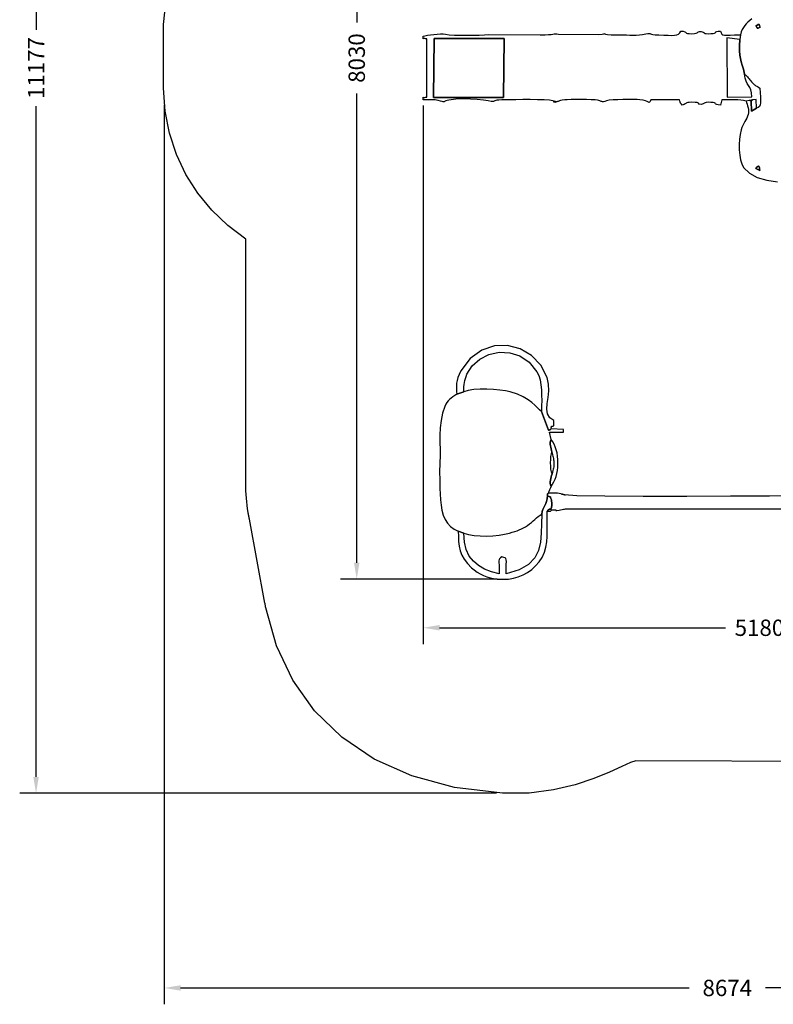
# Model space of a CAD drawing. Extents: x 1715 to 11893, y -6591 to 6213.
# Drawn here: x 1715 to 7520, y -6591 to 997 of the extents above; entities that cross this region are included whole.
import ezdxf

# ---------------------------------------------------------------- set-up
doc = ezdxf.new("R2010")
doc.units = 0
doc.header["$MEASUREMENT"] = 0
doc.layers.get('0').update_dxf_attribs({"linetype": 'CONTINUOUS'})
doc.layers.get('Defpoints').update_dxf_attribs({"linetype": 'CONTINUOUS'})
doc.layers.add('LAYER_1', color=7, linetype='CONTINUOUS')
doc.dimstyles.get("Standard").update_dxf_attribs({"dimscale": 700, "dimtxt": 0.18, "dimasz": 0.18, "dimexe": 0.18, "dimexo": 0.0625, "dimgap": 0.09, "dimtad": 0, "dimdec": 0, "dimzin": 0, "dimdsep": 46, "dimtxsty": 'Standard', "dimcen": 0.09, "dimadec": 0, "dimazin": 0, "dimtfac": 1, "dimtdec": 0, "dimtofl": 0, "dimtmove": 2, "dimatfit": 3, "dimfxl": 1, "dimtolj": 1, "dimtzin": 0, "dimarcsym": 0})

# ---------------------------------------------------------------- blocks, each defined once
blk = doc.blocks.new('*D3')
at = {"color": 0, "lineweight": -2, "transparency": 16777216}
for p, q in [((2828.2, 336.8), (2828.2, -6591.1)), ((11502.5, -2731.9), (11502.5, -6591.1)), ((2954.2, -6465.1), (6871.3, -6465.1)), ((11376.5, -6465.1), (7459.3, -6465.1))]:
    blk.add_line(p, q, dxfattribs=at)
at = {"color": 0, "transparency": 16777216}
for points in [[(2954.2, -6444.1), (2954.2, -6486.1), (2828.2, -6465.1)], [(11376.5, -6444.1), (11376.5, -6486.1), (11502.5, -6465.1)]]:
    blk.add_solid(points, dxfattribs=at)
at = {"layer": 'Defpoints', "color": 0, "transparency": 16777216}
for p in [(2828.2, 380.6), (11502.5, -2688.2), (11502.5, -6465.1)]:
    blk.add_point(p, dxfattribs=at)
at = {"color": 0, "transparency": 16777216, "insert": (7165.3, -6465.1), "char_height": 126, "attachment_point": 5}
blk.add_mtext('\\A1;8674', dxfattribs=at)
blk = doc.blocks.new('*D4')
at = {"color": 0, "lineweight": -2, "transparency": 16777216}
for p, q in [((7358.9, 6213), (1714.7, 6213)), ((1840.7, 6087), (1840.7, 918.3)), ((1840.7, -4838.4), (1840.7, 330.3)), ((5388.7, -4964.4), (1714.7, -4964.4))]:
    blk.add_line(p, q, dxfattribs=at)
at = {"color": 0, "transparency": 16777216}
for points in [[(1819.7, 6087), (1861.7, 6087), (1840.7, 6213)], [(1819.7, -4838.4), (1861.7, -4838.4), (1840.7, -4964.4)]]:
    blk.add_solid(points, dxfattribs=at)
at = {"layer": 'Defpoints', "color": 0, "transparency": 16777216}
for p in [(7402.6, 6213), (1840.7, -4964.4), (5432.5, -4964.4)]:
    blk.add_point(p, dxfattribs=at)
at = {"color": 0, "transparency": 16777216, "insert": (1840.7, 624.3), "char_height": 126, "attachment_point": 5, "rotation": 90}
blk.add_mtext('\\A1;11177', dxfattribs=at)
blk = doc.blocks.new('*D6')
at = {"color": 0, "lineweight": -2, "transparency": 16777216}
for p, q in [((6275.9, 4715.9), (4184.8, 4715.9)), ((4310.8, 4589.9), (4310.8, 973.9)), ((4310.8, -3188.1), (4310.8, 427.9)), ((5391.7, -3314.1), (4184.8, -3314.1))]:
    blk.add_line(p, q, dxfattribs=at)
at = {"color": 0, "transparency": 16777216}
for points in [[(4289.8, 4589.9), (4331.8, 4589.9), (4310.8, 4715.9)], [(4289.8, -3188.1), (4331.8, -3188.1), (4310.8, -3314.1)]]:
    blk.add_solid(points, dxfattribs=at)
at = {"layer": 'Defpoints', "color": 0, "transparency": 16777216}
for p in [(6319.6, 4715.9), (4310.8, -3314.1), (5435.5, -3314.1)]:
    blk.add_point(p, dxfattribs=at)
at = {"color": 0, "transparency": 16777216, "insert": (4310.8, 700.9), "char_height": 126, "attachment_point": 5, "rotation": 90}
blk.add_mtext('\\A1;8030', dxfattribs=at)
blk = doc.blocks.new('*D7')
at = {"color": 0, "lineweight": -2, "transparency": 16777216}
for p, q in [((4823.1, 335.3), (4823.1, -3815.3)), ((10003.1, -2487.3), (10003.1, -3815.3)), ((4949.1, -3689.3), (7150.6, -3689.3)), ((9877.1, -3689.3), (7675.6, -3689.3))]:
    blk.add_line(p, q, dxfattribs=at)
at = {"color": 0, "transparency": 16777216}
for points in [[(4949.1, -3668.3), (4949.1, -3710.3), (4823.1, -3689.3)], [(9877.1, -3668.3), (9877.1, -3710.3), (10003.1, -3689.3)]]:
    blk.add_solid(points, dxfattribs=at)
at = {"layer": 'Defpoints', "color": 0, "transparency": 16777216}
for p in [(4823.1, 379), (10003.1, -2443.6), (10003.1, -3689.3)]:
    blk.add_point(p, dxfattribs=at)
at = {"color": 0, "transparency": 16777216, "insert": (7413.1, -3689.3), "char_height": 126, "attachment_point": 5}
blk.add_mtext('\\A1;5180', dxfattribs=at)

msp = doc.modelspace()

# ---------------------------------------------------------------- linework, layer by layer
at = {"layer": 'LAYER_1', "color": 253}
msp.add_lwpolyline([(7937.3039, -4718.9474), (6459.9654, -4715.2378), (6420.5571, -4727.2237), (6352.834, -4758.6528), (6258.2351, -4802.5411), (6138.1998, -4851.9046), (5994.1671, -4899.7589), (5827.5763, -4939.1201), (5639.8666, -4963.0041), (5432.4771, -4964.4267), (5064.3394, -4919.8124), (4735.0382, -4831.239), (4445.2167, -4701.554), (4195.5184, -4533.6051), (3986.5864, -4330.2398), (3819.0641, -4094.3057), (3693.5948, -3828.6503), (3610.8217, -3536.1213), (3610.7054, -3536.282), (3609.0884, -3527.5401), (3608.4039, -3524.0083), (3607.7296, -3520.4737), (3607.0645, -3516.9363), (3606.4077, -3513.3961), (3605.7584, -3509.853), (3605.1157, -3506.3071), (3604.4787, -3502.7585), (3603.8465, -3499.2071), (3483.9089, -2851.5949), (3482.6192, -2845.228), (3481.3586, -2838.8501), (3480.1271, -2832.4618), (3478.9252, -2826.0632), (3477.7531, -2819.6548), (3476.6109, -2813.2369), (3475.4989, -2806.8098), (3474.4175, -2800.3739), (3474.3865, -2800.1828), (3474.3965, -2800.1932), (3470.177, -2772.9459), (3466.5028, -2745.5342), (3463.3793, -2717.963), (3460.8118, -2690.2371), (3458.8055, -2662.3613), (3457.3659, -2634.3404), (3456.4982, -2606.1792), (3456.2078, -2577.8825), (3456.2078, -694.1787), (3318.8711, -589.6788), (3195.398, -470.8915), (3087.1595, -339.114), (2995.5264, -195.6433), (2921.8697, -41.7767), (2867.5604, 121.1885), (2833.9694, 291.9553), (2822.4678, 469.2265), (2822.4678, 959.0934), (2853.0174, 1246.5603)], dxfattribs=at)
at = {"layer": 'LAYER_1'}
for points in [[(7354.2311, 1003.7), (7338.1489, 989.4061), (7323.7953, 976.5251), (7311.027, 964.172), (7299.7008, 951.4619), (7289.6732, 937.5098), (7280.8011, 921.4306), (7272.9411, 902.3394), (7265.9499, 879.3512), (7262.4531, 844.6395), (7258.6683, 795.156), (7258.4818, 756.0637), (7261.2497, 724.4649), (7266.3281, 697.4622), (7273.0732, 672.158), (7280.841, 645.6548), (7288.9877, 615.055), (7296.8695, 577.4611), (7305.2917, 571.1471), (7312.9185, 564.2491), (7319.9386, 556.8862), (7326.5404, 549.1772), (7332.9126, 541.2411), (7339.2438, 533.1969), (7345.7227, 525.1634), (7352.5378, 517.2596), (7364.8869, 504.2044), (7373.9765, 495.8447), (7380.8282, 490.8372), (7386.4631, 487.8385), (7391.9027, 485.5053), (7398.1683, 482.4943), (7406.2811, 477.4621), (7417.2627, 469.0654), (7418.6575, 432.7511), (7420.5055, 402.084), (7421.8774, 376.6688), (7421.8442, 356.1098), (7419.4766, 340.0116), (7413.8457, 327.9786), (7404.0221, 319.6154), (7389.0767, 314.5264), (7352.8687, 291.0505), (7349.7327, 368.9952), (7333.1967, 372.6856), (7310.4005, 368.9952), (7314.2353, 358.44), (7318.2793, 346.1281), (7322.1744, 332.6116), (7325.5625, 318.4424), (7328.0855, 304.1727), (7329.3853, 290.3545), (7329.1038, 277.54), (7326.8828, 266.2812), (7321.545, 252.1121), (7315.0873, 238.404), (7307.8486, 224.8246), (7300.1676, 211.0416), (7292.3831, 196.7228), (7284.8337, 181.5358), (7277.8584, 165.1484), (7271.7957, 147.2283), (7263.9364, 112.9722), (7258.9287, 74.7912), (7256.8123, 34.3859), (7257.6271, -6.5434), (7261.4129, -46.2962), (7268.2094, -83.1721), (7278.0564, -115.4706), (7290.9938, -141.4913), (7335.2566, -187.0647), (7396.5442, -219.6166), (7470.3519, -241.0694), (7552.1755, -253.3453)], [(7709.3955, -2673.6345), (7489.5987, -2674.8216), (7191.344, -2676.1473), (6854.2629, -2677.0775), (6517.9869, -2677.0782), (6222.1477, -2675.6152), (6006.3767, -2672.1544), (5910.3055, -2666.1618), (5892.8214, -2660.4566), (5888.6171, -2658.9509), (5893.2924, -2660.2511), (5902.4467, -2662.9635), (5911.6795, -2665.6945), (5916.5903, -2667.0506), (5912.7787, -2665.6379), (5895.8443, -2660.0631), (5882.1077, -2656.1701), (5869.4214, -2653.6949), (5857.2846, -2652.3604), (5845.1968, -2651.8898), (5832.657, -2652.0059), (5819.1645, -2652.4318), (5804.2187, -2652.8905), (5787.3187, -2653.1049), (5783.8473, -2655.8047), (5781.5601, -2657.4282), (5780.2254, -2658.4861), (5779.6116, -2659.4894), (5779.487, -2660.9487), (5779.6199, -2663.3749), (5779.7788, -2667.2788), (5779.7319, -2673.1711), (5792.1232, -2677.3774), (5799.5293, -2679.4514), (5803.221, -2680.4), (5804.4688, -2681.23), (5804.5433, -2682.9481), (5804.7153, -2686.5614), (5806.2553, -2693.0764), (5810.4339, -2703.5002), (5810.9074, -2705.8157), (5811.4476, -2710.4291), (5812.0081, -2716.5721), (5812.5426, -2723.4768), (5813.0049, -2730.3749), (5813.3486, -2736.4984), (5813.5276, -2741.0792), (5813.4954, -2743.3491), (5810.0666, -2761.6183), (5807.7138, -2771.3489), (5805.7515, -2775.0907), (5803.494, -2775.3933), (5800.2554, -2774.8061), (5795.3503, -2775.8789), (5788.0927, -2781.1612), (5777.7972, -2793.2026), (5793.6582, -2791.5208), (5802.8163, -2789.7833), (5807.1722, -2788.0313), (5808.6266, -2786.3058), (5809.0802, -2784.648), (5810.4337, -2783.0989), (5814.5878, -2781.6999), (5823.4432, -2780.4918), (5839.6565, -2779.6352), (5845.5261, -2780.6868), (5845.3556, -2782.7282), (5843.4484, -2784.841), (5844.1082, -2786.1068), (5851.6386, -2785.6072), (5870.3431, -2782.4239), (5904.5252, -2775.6383), (5911.9488, -2774.357), (5919.503, -2773.481), (5927.1538, -2772.9406), (5934.8668, -2772.6659), (5942.6079, -2772.587), (5950.3429, -2772.6342), (5958.0376, -2772.7375), (5965.6578, -2772.8272), (7638.5947, -2772.7903)]]:
    msp.add_lwpolyline(points, dxfattribs=at)
for points in [[(7386.2626, 949.4015), (7395.7258, 954.6515), (7402.1616, 958.2842), (7406.3005, 960.1796), (7408.8728, 960.2175), (7410.6092, 958.278), (7412.2399, 954.2409), (7414.4955, 947.9863), (7418.1063, 939.3939), (7409.3852, 934.2748), (7403.2793, 931.3094), (7399.1582, 930.3309), (7396.3915, 931.1723), (7394.349, 933.6669), (7392.4002, 937.6479), (7389.9149, 942.9484), (7386.2626, 949.4015)], [(7418.1063, 939.3939), (7414.4955, 947.9863), (7412.2399, 954.2409), (7410.6092, 958.278), (7408.8728, 960.2175), (7406.3005, 960.1796), (7402.1616, 958.2842), (7395.7258, 954.6515), (7386.2626, 949.4015), (7389.9149, 942.9484), (7392.4002, 937.6479), (7394.349, 933.6669), (7396.3915, 931.1723), (7399.1582, 930.3309), (7403.2793, 931.3094), (7409.3852, 934.2748), (7418.1063, 939.3939)], [(4823.0789, 379.0056), (4823.0789, 398.2776), (4824.8121, 398.1712), (4826.9792, 398.0869), (4829.6196, 398.0421), (4832.7726, 398.0542), (4836.4776, 398.1404), (4840.7739, 398.3182), (4845.7008, 398.6049), (4851.2977, 399.0179), (4851.2977, 849.3312), (4845.6538, 849.866), (4840.6967, 850.2358), (4836.3854, 850.4622), (4832.6787, 850.5666), (4829.5357, 850.5704), (4826.9155, 850.4953), (4824.7769, 850.3625), (4823.0789, 850.1936), (4823.0789, 870.4584), (4835.7879, 873.2857), (4854.969, 876.618), (4878.6143, 880.0672), (4904.7154, 883.2452), (4931.2642, 885.7639), (4956.2526, 887.2353), (4977.6723, 887.2713), (4993.5153, 885.4839), (5023.2197, 880.9712), (5063.1022, 878.0203), (5109.6976, 876.4414), (5159.5407, 876.0447), (5209.1663, 876.6403), (5255.109, 878.0385), (5293.9036, 880.0492), (5322.085, 882.4828), (5724.2513, 879.2746), (5761.6976, 879.7407), (5788.9817, 881.343), (5808.3735, 883.5576), (5822.1427, 885.8609), (5832.5591, 887.7289), (5841.8923, 888.6379), (5852.4121, 888.0642), (5866.3884, 885.4839), (6175.5575, 881.3964), (6201.7586, 885.8542), (6215.1031, 888.311), (6219.967, 889.0912), (6220.7266, 888.5195), (6221.7577, 886.9203), (6227.4367, 884.6183), (6242.1394, 881.9379), (6270.242, 879.2037), (6277.3296, 878.828), (6285.0913, 878.6487), (6293.3168, 878.6225), (6301.7958, 878.7062), (6310.3181, 878.8565), (6318.6735, 879.0301), (6326.6518, 879.1839), (6334.0427, 879.2746), (6361.3504, 879.1523), (6388.0206, 878.6596), (6414.1007, 878.1381), (6439.6383, 877.929), (6464.6808, 878.3736), (6489.2757, 879.8135), (6513.4704, 882.5899), (6537.3125, 887.0441), (6554.0376, 890.4449), (6563.7969, 891.3784), (6569.4884, 890.4449), (6574.0105, 888.245), (6580.2612, 885.3791), (6591.1389, 882.4475), (6609.5416, 880.0509), (6638.3675, 878.7895), (6676.1914, 877.7706), (6708.6401, 876.4276), (6736.0157, 875.6142), (6758.6203, 876.1841), (6776.7559, 878.991), (6790.7247, 884.8887), (6800.8287, 894.7308), (6807.37, 909.3711), (6826.4979, 906.9929), (6837.6948, 903.8826), (6843.6973, 900.3739), (6847.2421, 896.8007), (6851.0659, 893.4965), (6857.9055, 890.7952), (6870.4977, 889.0305), (6891.579, 888.5361), (6912.2571, 889.533), (6925.2229, 891.7327), (6932.6572, 894.6797), (6936.741, 897.9186), (6939.655, 900.9938), (6943.5801, 903.4498), (6950.6972, 904.8311), (6963.1871, 904.6822), (6972.9439, 903.1889), (6979.2254, 900.6342), (6983.7077, 897.4804), (6988.0671, 894.1899), (6993.9799, 891.225), (7003.1222, 889.0481), (7017.1702, 888.1215), (7037.8002, 888.9077), (7055.8844, 890.8645), (7066.4356, 893.3022), (7071.968, 896.0664), (7074.996, 899.0022), (7078.034, 901.9552), (7083.5962, 904.7708), (7094.1969, 907.2943), (7112.3506, 909.3711), (7117.1737, 894.5879), (7122.8401, 884.8536), (7130.9819, 879.2196), (7143.2314, 876.7372), (7161.2208, 876.4579), (7186.5822, 877.4328), (7220.9478, 878.7135), (7265.9499, 879.3512), (7262.4531, 844.6395), (7161.3951, 856.3178), (7163.1658, 398.462), (7354.2311, 400.927), (7352.2701, 432.6384), (7346.7943, 456.0297), (7338.8169, 473.8833), (7329.3512, 488.9813), (7319.4103, 504.1059), (7310.0076, 522.0393), (7302.1563, 545.5636), (7296.8695, 577.4611), (7305.2917, 571.1471), (7312.9185, 564.2491), (7319.9386, 556.8862), (7326.5404, 549.1772), (7332.9126, 541.2411), (7339.2438, 533.1969), (7345.7227, 525.1634), (7352.5378, 517.2596), (7364.8869, 504.2044), (7373.9765, 495.8447), (7380.8282, 490.8372), (7386.4631, 487.8385), (7391.9027, 485.5053), (7398.1683, 482.4943), (7406.2811, 477.4621), (7417.2627, 469.0654), (7418.6575, 432.7511), (7420.5055, 402.084), (7421.8774, 376.6688), (7421.8442, 356.1098), (7419.4766, 340.0116), (7413.8457, 327.9786), (7404.0221, 319.6154), (7389.0767, 314.5264), (7387.2642, 380.9969), (7362.6198, 379.0028), (7333.1967, 372.6856), (7310.4005, 368.9952), (7290.6396, 373.8769), (7269.2222, 377.0952), (7246.4738, 378.9561), (7222.7196, 379.7658), (7198.2851, 379.8304), (7173.4955, 379.4559), (7148.6762, 378.9484), (7124.1526, 378.6141), (7112.3506, 338.9752), (7094.1771, 341.0574), (7083.565, 343.589), (7077.9984, 346.4133), (7074.9614, 349.3732), (7071.938, 352.312), (7066.4125, 355.0728), (7055.8689, 357.4987), (7037.7912, 359.4329), (7017.2969, 360.1587), (7003.2334, 359.1624), (6993.9916, 356.9302), (6987.9624, 353.948), (6983.5367, 350.7018), (6979.1053, 347.6778), (6973.0592, 345.3618), (6963.7893, 344.24), (6951.0005, 344.5405), (6945.1483, 346.2305), (6943.3066, 348.856), (6942.5493, 351.9627), (6939.9501, 355.0965), (6932.5832, 357.8034), (6917.5223, 359.629), (6891.8414, 360.1194), (6872.6987, 359.5354), (6860.7545, 358.2904), (6853.8236, 356.4207), (6849.7208, 353.9629), (6846.2609, 350.953), (6841.2588, 347.4276), (6832.5293, 343.4229), (6817.8871, 338.9752), (6812.514, 346.3164), (6808.7009, 351.1105), (6806.06, 354.2971), (6804.203, 356.8158), (6802.7418, 359.6061), (6801.2885, 363.6077), (6799.4548, 369.7601), (6796.8528, 379.0028), (6576.0067, 379.0028), (6570.3702, 366.2313), (6566.3556, 359.7806), (6562.4653, 358.3207), (6557.2017, 360.5218), (6549.0672, 365.0539), (6536.5643, 370.5872), (6518.1952, 375.7917), (6492.4624, 379.3375), (6469.8964, 380.462), (6438.5106, 381.1673), (6401.3514, 381.3601), (6361.4648, 380.9473), (6321.8971, 379.8355), (6285.6944, 377.9318), (6255.9031, 375.1427), (6235.5693, 371.3751), (6221.8593, 366.1444), (6211.9216, 364.4647), (6204.5672, 364.2357), (6198.9046, 365.1697), (6194.0423, 366.9794), (6189.0885, 369.3772), (6183.1518, 372.0756), (6175.3405, 374.7871), (6164.763, 377.2242), (6146.8505, 378.9678), (6117.917, 380.1978), (6081.5343, 380.9598), (6041.274, 381.2997), (6000.708, 381.2633), (5963.408, 380.8965), (5932.9457, 380.2449), (5912.893, 379.3545), (5894.4084, 377.3864), (5881.4926, 374.8477), (5872.7496, 372.0414), (5866.7838, 369.2703), (5862.1992, 366.8375), (5857.6002, 365.046), (5851.5908, 364.1986), (5842.7754, 364.5984), (5827.183, 365.8918), (5823.7016, 365.4538), (5828.1452, 364.0864), (5836.3278, 362.5915), (5844.0633, 361.771), (5847.1659, 362.4268), (5841.4494, 365.3609), (5822.7278, 371.3751), (5795.6612, 375.8539), (5754.4176, 378.6563), (5703.4917, 380.1221), (5647.3779, 380.5913), (5590.5707, 380.4035), (5537.5647, 379.8988), (5492.8542, 379.4169), (5460.934, 379.2978), (5428.5422, 378.9187), (5405.8408, 377.4568), (5390.7399, 375.2615), (5381.1492, 372.6821), (5374.9789, 370.0678), (5370.139, 367.768), (5364.5393, 366.132), (5356.09, 365.509), (5347.2918, 367.0242), (5322.9567, 370.8087), (5286.1201, 375.7206), (5239.8178, 380.6179), (5187.0851, 384.3588), (5130.9577, 385.8014), (5074.4711, 383.8038), (5020.6608, 377.2242), (5006.6752, 374.0529), (4997.4732, 370.8275), (4991.523, 367.8733), (4987.2926, 365.5154), (4983.2502, 364.0789), (4977.8638, 363.889), (4969.6016, 365.2709), (4956.9316, 368.5498), (4938.5512, 373.7695), (4925.8492, 377.2034), (4916.2218, 379.1854), (4907.0655, 380.0495), (4895.7767, 380.1296), (4879.7518, 379.7597), (4856.387, 379.2737), (4823.0789, 379.0056)], [(4901.7909, 396.5699), (4906.2893, 852.7011), (5447.0154, 850.3553), (5442.1533, 397.9882), (4901.7909, 396.5699)], [(5442.1533, 397.9882), (5447.0154, 850.3553), (4906.2893, 852.7011), (4901.7909, 396.5699), (5442.1533, 397.9882)], [(7296.8695, 577.4611), (7288.9877, 615.055), (7280.841, 645.6548), (7273.0732, 672.158), (7266.3281, 697.4622), (7261.2497, 724.4649), (7258.4818, 756.0637), (7258.6683, 795.156), (7262.4531, 844.6395), (7161.3951, 856.3178), (7163.1658, 398.462), (7354.2311, 400.927), (7352.2701, 432.6384), (7346.7943, 456.0297), (7338.8169, 473.8833), (7329.3512, 488.9813), (7319.4103, 504.1059), (7310.0076, 522.0393), (7302.1563, 545.5636), (7296.8695, 577.4611)], [(7389.0767, 314.5264), (7387.2642, 380.9969), (7362.6198, 379.0028), (7349.7327, 368.9952), (7352.8687, 291.0505), (7389.0767, 314.5264)], [(7386.1732, -151.3656), (7393.9613, -140.6282), (7400.0475, -134.1669), (7404.7035, -131.615), (7408.201, -132.6056), (7410.8118, -136.772), (7412.8074, -143.7474), (7414.4598, -153.165), (7416.0405, -164.658), (7386.1732, -151.3656)], [(7416.0405, -164.658), (7414.4598, -153.165), (7412.8074, -143.7474), (7410.8118, -136.772), (7408.201, -132.6056), (7404.7035, -131.615), (7400.0475, -134.1669), (7393.9613, -140.6282), (7386.1732, -151.3656), (7416.0405, -164.658)], [(5082.661, -1890.4826), (5135.2439, -1871.8744), (5135.5663, -1851.153), (5136.5723, -1832.3822), (5138.3198, -1815.1243), (5140.867, -1798.9418), (5144.2718, -1783.3968), (5148.5925, -1768.0516), (5153.887, -1752.4687), (5160.2133, -1736.2103), (5200.6902, -1669.8244), (5258.7848, -1618.2705), (5329.5296, -1583.2599), (5407.9572, -1566.5039), (5489.1, -1569.7135), (5567.9905, -1594.6001), (5639.6613, -1642.8749), (5699.1448, -1716.249), (5713.5839, -1746.3316), (5723.6901, -1779.8673), (5730.2004, -1816.3038), (5733.8518, -1855.0887), (5735.3815, -1895.6698), (5735.5265, -1937.4947), (5735.0238, -1980.0109), (5734.6105, -2022.6663), (5788.3054, -2167.6005), (5789.2344, -2167.23), (5791.0887, -2166.6346), (5793.63, -2165.784), (5796.62, -2164.6479), (5799.8203, -2163.196), (5802.9925, -2161.398), (5805.8983, -2159.2236), (5808.2994, -2156.6426), (5809.9241, -2147.8699), (5810.4374, -2142.0839), (5810.5384, -2138.6178), (5810.9265, -2136.8047), (5812.3008, -2135.9777), (5815.3606, -2135.4698), (5820.8052, -2134.6143), (5829.3338, -2132.7441), (5829.3338, -2092.7166), (5797.152, -2071.7476), (5780.8622, -2041.7971), (5776.2077, -2004.4255), (5778.9319, -1961.1932), (5784.7778, -1913.6604), (5789.489, -1863.3876), (5788.8086, -1811.9351), (5778.4799, -1760.8633), (5729.881, -1664.6607), (5658.423, -1590.1776), (5570.5831, -1539.4014), (5472.8385, -1514.3197), (5371.6663, -1516.9198), (5273.5436, -1549.1893), (5184.9476, -1613.1157), (5112.3553, -1710.6864), (5099.4756, -1736.9126), (5090.2047, -1761.1634), (5084.0479, -1783.8905), (5080.5105, -1805.5458), (5079.0979, -1826.5808), (5079.3152, -1847.4475), (5080.6678, -1868.5975), (5082.661, -1890.4826)], [(5093.1782, -2945.9659), (5135.2439, -2959.5845), (5172.7195, -2970.8547), (5215.7127, -2978.1744), (5262.4217, -2981.9047), (5311.0443, -2982.4066), (5359.7786, -2980.0412), (5406.8225, -2975.1695), (5450.374, -2968.1528), (5488.6311, -2959.3519), (5508.9611, -2953.5986), (5528.0448, -2947.722), (5546.0685, -2941.5584), (5563.2188, -2934.9443), (5579.6821, -2927.7158), (5595.645, -2919.7093), (5611.2939, -2910.7612), (5626.8153, -2900.7077), (5642.2573, -2889.4165), (5656.7678, -2877.6772), (5670.5583, -2865.7646), (5683.84, -2853.9535), (5696.8244, -2842.5184), (5709.7228, -2831.7343), (5722.7466, -2821.8759), (5736.107, -2813.2178), (5739.7279, -2794.5617), (5745.4785, -2778.1714), (5752.5557, -2763.0785), (5760.1564, -2748.3142), (5767.4775, -2732.91), (5773.7158, -2715.8971), (5778.0683, -2696.307), (5779.7319, -2673.1711), (5779.7788, -2667.2788), (5779.6199, -2663.3749), (5779.487, -2660.9487), (5779.6116, -2659.4894), (5780.2254, -2658.4861), (5781.5601, -2657.4282), (5783.8473, -2655.8047), (5787.3187, -2653.1049), (5790.8066, -2644.9499), (5793.7867, -2637.6292), (5796.3894, -2630.963), (5798.7448, -2624.7713), (5800.9832, -2618.8743), (5803.2349, -2613.0921), (5805.6302, -2607.2447), (5808.2994, -2601.1522), (5803.8059, -2588.4699), (5801.7115, -2575.9407), (5801.5887, -2563.5473), (5803.0103, -2551.272), (5805.5489, -2539.0974), (5808.7773, -2527.0059), (5812.2682, -2514.9801), (5815.5941, -2503.0023), (5810.6791, -2487.7533), (5807.1776, -2467.4561), (5805.0725, -2443.7755), (5804.3469, -2418.3761), (5804.9836, -2392.9224), (5806.9654, -2369.079), (5810.2754, -2348.5106), (5814.8965, -2332.8818), (5811.8014, -2322.4072), (5808.4835, -2310.9786), (5805.3784, -2298.8886), (5802.922, -2286.4296), (5801.55, -2273.8942), (5801.6985, -2261.5749), (5803.803, -2249.764), (5808.2994, -2238.7542), (5795.46, -2183.1849), (5902.9482, -2182.7792), (5902.9482, -2162.764), (5808.2994, -2156.6426), (5805.8983, -2159.2236), (5802.9925, -2161.398), (5799.8203, -2163.196), (5796.62, -2164.6479), (5793.63, -2165.784), (5791.0887, -2166.6346), (5789.2344, -2167.23), (5788.3054, -2167.6005), (5734.6105, -2022.6663), (5719.2424, -2010.5171), (5702.6086, -1994.2934), (5683.2238, -1975.0833), (5659.6029, -1953.975), (5630.2607, -1932.0569), (5593.7121, -1910.4171), (5548.472, -1890.1439), (5493.055, -1872.3254), (5456.8997, -1864.5025), (5413.1194, -1858.0621), (5364.3022, -1853.4225), (5313.036, -1851.0018), (5261.909, -1851.2185), (5213.5093, -1854.4906), (5170.4249, -1861.2365), (5135.2439, -1871.8744), (5082.661, -1890.4826), (5066.3875, -1900.6067), (5051.652, -1910.0945), (5038.3374, -1919.4798), (5026.3267, -1929.2968), (5015.5028, -1940.0794), (5005.7486, -1952.3615), (4996.947, -1966.6773), (4988.9811, -1983.5606), (4971.7237, -2035.7661), (4960.7022, -2090.8987), (4954.5865, -2147.7494), (4952.0464, -2205.1091), (4951.7519, -2261.7689), (4952.373, -2316.5197), (4952.5794, -2368.1526), (4951.0411, -2415.4586), (4949.8678, -2440.6195), (4949.298, -2469.3007), (4949.2929, -2501.2863), (4949.8136, -2536.3603), (4950.8215, -2574.3066), (4952.2777, -2614.9092), (4954.1435, -2657.9521), (4956.3801, -2703.2194), (4960.1231, -2745.0477), (4967.0875, -2784.4348), (4977.5709, -2820.9605), (4991.8704, -2854.2049), (5010.2836, -2883.7477), (5033.1077, -2909.1689), (5060.6401, -2930.0483), (5093.1782, -2945.9659)], [(5808.2994, -2238.7542), (5803.803, -2249.764), (5801.6985, -2261.5749), (5801.55, -2273.8942), (5802.922, -2286.4296), (5805.3784, -2298.8886), (5808.4835, -2310.9786), (5811.8014, -2322.4072), (5814.8965, -2332.8818), (5816.9768, -2345.1428), (5819.2109, -2356.2301), (5821.4915, -2366.4144), (5823.7112, -2375.9665), (5825.7624, -2385.1572), (5827.5379, -2394.2572), (5828.9301, -2403.5375), (5829.8317, -2413.2687), (5830.2043, -2427.4116), (5829.5401, -2439.1876), (5828.0499, -2449.362), (5825.9447, -2458.7004), (5823.4356, -2467.9681), (5820.7335, -2477.9307), (5818.0493, -2489.3536), (5815.5941, -2503.0023), (5812.2682, -2514.9801), (5808.7773, -2527.0059), (5805.5489, -2539.0974), (5803.0103, -2551.272), (5801.5887, -2563.5473), (5801.7115, -2575.9407), (5803.8059, -2588.4699), (5808.2994, -2601.1522), (5819.5261, -2582.5181), (5829.707, -2563.649), (5838.703, -2544.1433), (5846.3754, -2523.5997), (5852.5852, -2501.6166), (5857.1934, -2477.7925), (5860.0611, -2451.7259), (5861.0493, -2423.0153), (5860.2517, -2394.4607), (5857.8419, -2367.2501), (5853.798, -2341.5005), (5848.0981, -2317.3285), (5840.7202, -2294.8511), (5831.6425, -2274.1851), (5820.8428, -2255.4472), (5808.2994, -2238.7542)], [(5777.7972, -2793.2026), (5788.0927, -2781.1612), (5795.3503, -2775.8789), (5800.2554, -2774.8061), (5803.494, -2775.3933), (5805.7515, -2775.0907), (5807.7138, -2771.3489), (5810.0666, -2761.6183), (5813.4954, -2743.3491), (5813.5276, -2741.0792), (5813.3486, -2736.4984), (5813.0049, -2730.3749), (5812.5426, -2723.4768), (5812.0081, -2716.5721), (5811.4476, -2710.4291), (5810.9074, -2705.8157), (5810.4339, -2703.5002), (5806.2553, -2693.0764), (5804.7153, -2686.5614), (5804.5433, -2682.9481), (5804.4688, -2681.23), (5803.221, -2680.4), (5799.5293, -2679.4514), (5792.1232, -2677.3774), (5779.7319, -2673.1711), (5778.0683, -2696.307), (5773.7158, -2715.8971), (5767.4775, -2732.91), (5760.1564, -2748.3142), (5752.5557, -2763.0785), (5745.4785, -2778.1714), (5739.7279, -2794.5617), (5736.107, -2813.2178), (5733.9343, -2888.8627), (5732.554, -2961.6375), (5726.9723, -3030.3909), (5712.1952, -3093.9715), (5683.2288, -3151.2279), (5635.0795, -3201.0088), (5562.7531, -3242.1629), (5461.256, -3273.5387), (5461.8239, -3232.1022), (5462.9215, -3201.4968), (5463.6394, -3179.9032), (5463.0681, -3165.5025), (5460.2984, -3156.4755), (5454.4207, -3151.0032), (5444.5259, -3147.2662), (5429.7044, -3143.4457), (5418.7483, -3151.1308), (5411.6473, -3157.2244), (5407.6635, -3163.7475), (5406.059, -3172.721), (5406.0956, -3186.1659), (5407.0355, -3206.1032), (5408.1406, -3234.5538), (5408.673, -3273.5387), (5348.8684, -3257.5714), (5295.3372, -3236.8624), (5248.6037, -3210.4574), (5209.1918, -3177.4018), (5177.6258, -3136.7412), (5154.4297, -3087.5211), (5140.1277, -3028.787), (5135.2439, -2959.5845), (5093.1782, -2945.9659), (5093.672, -2987.102), (5095.7832, -3025.516), (5100.4566, -3061.6998), (5108.6369, -3096.1451), (5121.2687, -3129.3437), (5139.2969, -3161.7874), (5163.6662, -3193.9679), (5195.3213, -3226.3771), (5216.4807, -3244.1898), (5238.916, -3260.0444), (5262.4786, -3273.9409), (5287.0203, -3285.8795), (5312.3925, -3295.8602), (5338.447, -3303.8833), (5365.0352, -3309.9489), (5392.0089, -3314.057), (5478.9784, -3314.057), (5517.8058, -3307.4961), (5555.695, -3296.845), (5592.1996, -3282.1015), (5626.8734, -3263.2634), (5659.2701, -3240.3285), (5688.9433, -3213.2946), (5715.4466, -3182.1593), (5738.3339, -3146.9206), (5756.732, -3107.5465), (5768.564, -3067.9176), (5775.1894, -3027.4698), (5777.9675, -2985.6389), (5778.2578, -2941.8608), (5777.4199, -2895.5715), (5776.8132, -2846.2068), (5777.7972, -2793.2026)]]:
    msp.add_lwpolyline(points, close=True, dxfattribs=at)

# ---------------------------------------------------------------- dimensions: what is measured, and where the dimension line sits
at = {"color": 253}
dim = msp.add_linear_dim(base=(1840.7097, -4964.4267), p1=(7402.6378, 6212.9757), p2=(5432.4771, -4964.4267), angle=90, dimstyle='Standard', override={"dimscale": 700, "dimdec": 0}, dxfattribs=at)
dim.commit()
dim.dimension.update_dxf_attribs({"geometry": '*D4', "text_midpoint": (1840.7097, 624.2745)})
dim = msp.add_linear_dim(base=(4310.7614, -3314.057), p1=(6319.6054, 4715.9434), p2=(5435.4937, -3314.057), angle=90, dimstyle='Standard')
dim.commit()
dim.dimension.update_dxf_attribs({"geometry": '*D6', "text_midpoint": (4310.7614, 700.9432)})
dim = msp.add_linear_dim(base=(11502.4667, -6465.1277), p1=(2828.2186, 380.5909), p2=(11502.4667, -2688.1858), dimstyle='Standard', override={"dimscale": 700, "dimdec": 0}, dxfattribs=at)
dim.commit()
dim.dimension.update_dxf_attribs({"geometry": '*D3', "text_midpoint": (7165.3427, -6465.1277)})
dim = msp.add_linear_dim(base=(10003.0786, -3689.3068), p1=(4823.0789, 379.0056), p2=(10003.0786, -2443.5709), dimstyle='Standard')
dim.commit()
dim.dimension.update_dxf_attribs({"geometry": '*D7', "text_midpoint": (7413.0788, -3689.3068)})

doc.saveas('drawing.dxf')
